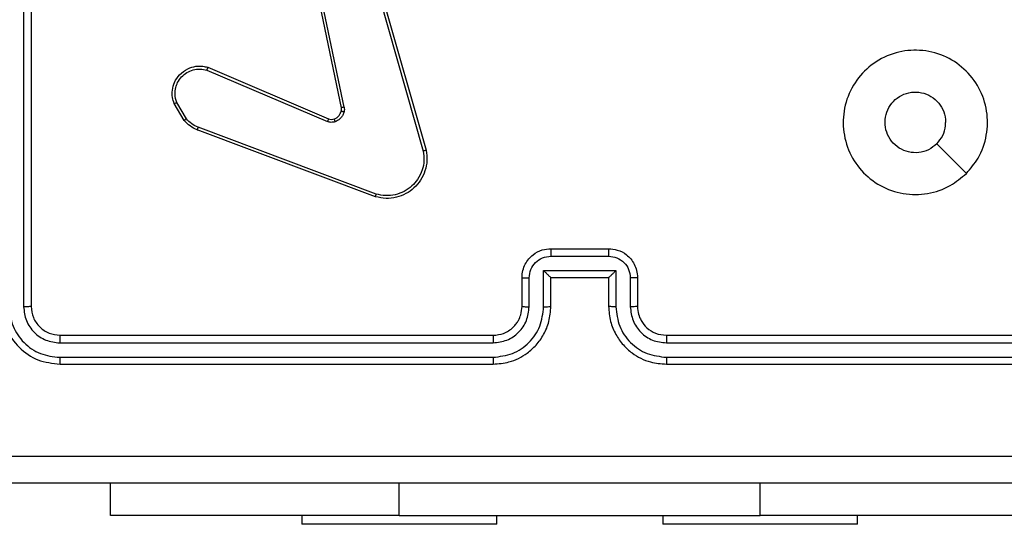
# Model space of a CAD drawing. Units: millimetres. Extents: x 859 to 1992, y 250 to 846.
# Drawn here: x 1644 to 1651, y 412 to 415 of the extents above; entities that cross this region are included whole.
import ezdxf

# ---------------------------------------------------------------- set-up
doc = ezdxf.new("R2010")
doc.units = ezdxf.units.MM
doc.header["$LTSCALE"] = 20
doc.header["$PDSIZE"] = -1
doc.layers.add('VP-DIM', color=7, linetype='Continuous')
doc.layers.add('VP-EQ', color=7, linetype='Continuous', true_color=0x8a3492)
doc.dimstyles.get("Standard").update_dxf_attribs({"dimtxt": 14, "dimasz": 20, "dimexe": 20, "dimexo": 50, "dimgap": 20, "dimtad": 0, "dimdec": 0, "dimzin": 0, "dimdsep": 46, "dimtxsty": 'Standard', "dimcen": -0.09, "dimadec": 0, "dimazin": 0, "dimtfac": 1, "dimtdec": 4, "dimtofl": 0, "dimtmove": 0, "dimatfit": 3, "dimfxl": 70, "dimfxlon": 1, "dimtolj": 1, "dimtzin": 0, "dimarcsym": 0})

# ---------------------------------------------------------------- blocks, each defined once
blk = doc.blocks.new('WD1431')
at = {"color": 7, "linetype": 'Continuous', "lineweight": 25}
for p, q in [((623.9991, 369.3755), (623.9991, 369.3155)), ((623.9991, 369.3755), (625.3491, 369.3755)), ((625.3491, 369.3155), (625.3491, 369.3755)), ((626.4991, 369.3755), (626.4991, 369.3155)), ((626.4991, 369.3755), (627.8491, 369.3755)), ((627.8491, 369.3155), (627.8491, 369.3755)), ((622.6741, 369.3155), (624.6741, 369.3155)), ((627.1741, 369.3155), (624.6741, 369.3155)), ((627.1741, 369.3155), (629.1741, 369.3155)), ((629.1741, 369.3155), (629.1741, 369.0912)), ((625.3237, 368.2188), (622.3217, 368.2188)), ((625.3241, 368.2662), (622.3241, 368.2662)), ((629.5241, 368.2662), (626.5241, 368.2662)), ((629.5265, 368.2188), (626.5245, 368.2188)), ((625.3237, 368.1187), (622.3218, 368.1188)), ((629.5265, 368.1188), (626.5245, 368.1187)), ((625.3241, 368.0662), (622.3241, 368.0662)), ((629.5241, 368.0662), (626.5241, 368.0662)), ((625.5241, 367.6662), (625.5241, 367.8662)), ((625.5739, 367.6684), (625.5739, 367.8685)), ((625.674, 367.6184), (625.674, 367.8685)), ((625.7241, 367.6662), (625.7241, 367.8662)), ((626.1241, 367.8662), (626.1241, 367.6662)), ((626.1743, 367.8685), (626.1743, 367.6184)), ((626.2743, 367.8685), (626.2743, 367.6684)), ((626.3241, 367.8662), (626.3241, 367.6662)), ((629.7241, 364.8662), (629.7241, 367.8662)), ((629.7766, 364.8666), (629.7767, 367.8686)), ((625.7241, 367.6662), (625.724, 367.6662)), ((626.1241, 367.6662), (625.7241, 367.6662)), ((626.1241, 367.6662), (626.1242, 367.6662)), ((626.1743, 367.6184), (625.674, 367.6184)), ((626.1242, 367.5183), (625.724, 367.5183)), ((626.1241, 367.4662), (625.7241, 367.4662)), ((627.334, 367.088), (628.5671, 366.6253)), ((627.34, 367.1063), (628.5734, 366.6435)), ((627.4211, 365.2633), (626.9883, 366.7847)), ((627.4407, 365.269), (627.008, 366.7901)), ((628.5081, 366.2291), (627.672, 366.5854)), ((628.6641, 366.5775), (628.7337, 366.4613)), ((628.5005, 366.2098), (627.6638, 366.5664)), ((628.6492, 366.5657), (628.7159, 366.4542)), ((627.5563, 366.486), (627.8073, 365.279)), ((627.5755, 366.4895), (627.8264, 365.2829))]:
    blk.add_line(p, q, dxfattribs=at)
at = {"color": 8, "linetype": 'Continuous', "lineweight": 25}
for p, q in [((624.6741, 369.3155), (624.6741, 369.0912)), ((627.1741, 369.3155), (627.1741, 369.0912))]:
    blk.add_line(p, q, dxfattribs=at)
at = {"color": 7, "linetype": 'Continuous', "lineweight": 25, "flags": 128}
blk.add_lwpolyline([(623.2457, 366.9446), (623.3482, 366.8422), (623.4506, 366.7398)], dxfattribs=at)
at = {"color": 7, "linetype": 'Continuous', "lineweight": 25}
for points, knots in [([(621.8991, 369.0912), (622.7931, 369.0912), (624.5813, 369.0912), (627.2669, 369.0912), (629.0551, 369.0912), (629.9491, 369.0912)], [0, 0, 0, 0, 0.333296, 0.666701, 1, 1, 1, 1]), ([(629.9598, 368.9036), (629.0634, 368.9035), (627.2705, 368.9034), (624.5777, 368.9034), (622.7848, 368.9035), (621.8884, 368.9036)], [0, 0, 0, 0, 0.333337, 0.666663, 1, 1, 1, 1]), ([(625.3237, 368.2188), (625.3237, 368.2251), (625.3238, 368.2376), (625.3238, 368.2533), (625.324, 368.264), (625.3241, 368.2655), (625.3241, 368.2662)], [0, 0, 0, 0, 0.250098, 0.499996, 0.749788, 1, 1, 1, 1]), ([(625.674, 367.8685), (625.6686, 367.9145), (625.658, 368.0061), (625.5772, 368.122), (625.4611, 368.202), (625.3695, 368.2132), (625.3237, 368.2188)], [0, 0, 0, 0, 0.250472, 0.500155, 0.750108, 1, 1, 1, 1]), ([(625.7241, 367.8662), (625.7215, 367.9013), (625.7163, 367.9688), (625.6781, 368.0598), (625.6259, 368.1336), (625.5481, 368.2038), (625.4457, 368.2563), (625.3613, 368.2632), (625.3241, 368.2662)], [0, 0, 0, 0, 0.167282, 0.322553, 0.465785, 0.597012, 0.8224, 1, 1, 1, 1]), ([(626.5241, 368.2662), (626.4871, 368.2632), (626.4031, 368.2564), (626.3008, 368.2043), (626.2228, 368.1342), (626.1704, 368.0604), (626.132, 367.9691), (626.1268, 367.9014), (626.1241, 367.8662)], [0, 0, 0, 0, 0.1764956, 0.4015083, 0.5328137, 0.6763372, 0.8320748, 1, 1, 1, 1]), ([(626.5245, 368.2188), (626.4787, 368.2132), (626.3871, 368.202), (626.271, 368.122), (626.1903, 368.0061), (626.1796, 367.9145), (626.1743, 367.8685)], [0, 0, 0, 0, 0.249913, 0.499846, 0.749529, 1, 1, 1, 1]), ([(626.5245, 368.2188), (626.5245, 368.2251), (626.5245, 368.2376), (626.5244, 368.2533), (626.5243, 368.2641), (626.5242, 368.2655), (626.5241, 368.2662)], [0, 0, 0, 0, 0.250123, 0.500046, 0.749948, 1, 1, 1, 1]), ([(629.5265, 368.2188), (629.5264, 368.2259), (629.5263, 368.2399), (629.5257, 368.2554), (629.5249, 368.2645), (629.5244, 368.2657), (629.5241, 368.2662)], [0, 0, 0, 0, 0.279696, 0.559097, 0.779405, 1, 1, 1, 1]), ([(629.9241, 367.8662), (629.9181, 367.9186), (629.9061, 368.0234), (629.8136, 368.1557), (629.6814, 368.2482), (629.5765, 368.2602), (629.5241, 368.2662)], [0, 0, 0, 0, 0.2499591, 0.4998761, 0.7498414, 1, 1, 1, 1]), ([(629.8767, 367.8686), (629.8712, 367.9143), (629.8601, 368.0056), (629.7929, 368.1033), (629.7226, 368.1615), (629.6414, 368.2059), (629.5724, 368.2137), (629.5265, 368.2188)], [0, 0, 0, 0, 0.249624, 0.499228, 0.623825, 0.749862, 1, 1, 1, 1]), ([(625.5739, 367.8685), (625.5699, 367.9012), (625.562, 367.9666), (625.5048, 368.0495), (625.4221, 368.1073), (625.3566, 368.1149), (625.3237, 368.1187)], [0, 0, 0, 0, 0.249935, 0.499889, 0.749564, 1, 1, 1, 1]), ([(625.3241, 368.0662), (625.3241, 368.0665), (625.324, 368.0669), (625.324, 368.0701), (625.3239, 368.075), (625.3238, 368.0815), (625.3238, 368.0896), (625.3238, 368.0987), (625.3237, 368.1086), (625.3237, 368.1154), (625.3237, 368.1187)], [0, 0, 0, 0, 0.125003, 0.25019, 0.375215, 0.499923, 0.624641, 0.749696, 0.874895, 1, 1, 1, 1]), ([(626.5245, 368.1187), (626.4918, 368.1147), (626.4264, 368.1068), (626.3435, 368.0496), (626.2858, 367.9668), (626.2782, 367.9013), (626.2743, 367.8685)], [0, 0, 0, 0, 0.2499017, 0.4998409, 0.7495255, 1, 1, 1, 1]), ([(626.5241, 368.0662), (626.5241, 368.0665), (626.5242, 368.0669), (626.5243, 368.0701), (626.5243, 368.0749), (626.5244, 368.0815), (626.5244, 368.0896), (626.5245, 368.0987), (626.5245, 368.1086), (626.5245, 368.1154), (626.5245, 368.1187)], [0, 0, 0, 0, 0.124988, 0.25016, 0.375228, 0.500017, 0.62463, 0.749734, 0.874918, 1, 1, 1, 1]), ([(629.5241, 368.0662), (629.5245, 368.0673), (629.5252, 368.0694), (629.526, 368.0835), (629.5264, 368.1009), (629.5265, 368.1128), (629.5265, 368.1188)], [0, 0, 0, 0, 0.279802, 0.558975, 0.779468, 1, 1, 1, 1]), ([(629.7767, 367.8686), (629.7729, 367.9014), (629.7674, 367.9507), (629.7357, 368.0087), (629.6941, 368.0589), (629.6244, 368.1069), (629.5591, 368.1148), (629.5265, 368.1188)], [0, 0, 0, 0, 0.250133, 0.376165, 0.500768, 0.750373, 1, 1, 1, 1]), ([(625.5241, 367.8662), (625.5226, 367.8846), (625.52, 367.9185), (625.4978, 367.9703), (625.4598, 368.0182), (625.3987, 368.0579), (625.3497, 368.0634), (625.3241, 368.0662)], [0, 0, 0, 0, 0.176042, 0.323747, 0.533048, 0.756684, 1, 1, 1, 1]), ([(626.5241, 368.0662), (626.4995, 368.0637), (626.4617, 368.0598), (626.4155, 368.0357), (626.3859, 368.0124), (626.364, 367.9873), (626.3458, 367.959), (626.3285, 367.9195), (626.3257, 367.8858), (626.3241, 367.8662)], [0, 0, 0, 0, 0.233528, 0.359935, 0.492427, 0.592124, 0.67772, 0.813716, 1, 1, 1, 1]), ([(629.7241, 367.8662), (629.7211, 367.8924), (629.7151, 367.9448), (629.6689, 368.0109), (629.6027, 368.0572), (629.5503, 368.0632), (629.5241, 368.0662)], [0, 0, 0, 0, 0.250009, 0.499854, 0.749786, 1, 1, 1, 1]), ([(625.5241, 367.8662), (625.5249, 367.8665), (625.5264, 367.8671), (625.5378, 367.8679), (625.5543, 367.8684), (625.5674, 367.8685), (625.5739, 367.8685)], [0, 0, 0, 0, 0.250239, 0.499983, 0.749793, 1, 1, 1, 1]), ([(625.674, 367.8685), (625.6805, 367.8685), (625.6936, 367.8685), (625.7103, 367.8679), (625.7218, 367.8672), (625.7233, 367.8665), (625.7241, 367.8662)], [0, 0, 0, 0, 0.2501212, 0.5000035, 0.7497753, 1, 1, 1, 1]), ([(626.1743, 367.8685), (626.1677, 367.8685), (626.1546, 367.8685), (626.138, 367.8679), (626.1265, 367.8672), (626.1249, 367.8665), (626.1241, 367.8662)], [0, 0, 0, 0, 0.250226, 0.500063, 0.74979, 1, 1, 1, 1]), ([(626.3241, 367.8662), (626.3233, 367.8665), (626.3218, 367.8671), (626.3104, 367.8679), (626.2939, 367.8684), (626.2809, 367.8685), (626.2743, 367.8685)], [0, 0, 0, 0, 0.250176, 0.50002, 0.749887, 1, 1, 1, 1]), ([(629.7241, 367.8662), (629.7251, 367.8666), (629.7272, 367.8673), (629.7413, 367.8681), (629.7587, 367.8686), (629.7707, 367.8686), (629.7767, 367.8686)], [0, 0, 0, 0, 0.279894, 0.558982, 0.779408, 1, 1, 1, 1]), ([(625.5241, 367.6662), (625.5251, 367.6666), (625.527, 367.6672), (625.5402, 367.6679), (625.5567, 367.6683), (625.5682, 367.6684), (625.5739, 367.6684)], [0, 0, 0, 0, 0.27989, 0.559149, 0.779494, 1, 1, 1, 1]), ([(625.7241, 367.4662), (625.7039, 367.468), (625.6595, 367.472), (625.6071, 367.5008), (625.5694, 367.5371), (625.545, 367.5737), (625.5276, 367.6176), (625.5253, 367.6497), (625.5241, 367.6662)], [0, 0, 0, 0, 0.193174, 0.423724, 0.553654, 0.693008, 0.841788, 1, 1, 1, 1]), ([(625.724, 367.5183), (625.7044, 367.5207), (625.6651, 367.5255), (625.6154, 367.5598), (625.5807, 367.6095), (625.5762, 367.6487), (625.5739, 367.6684)], [0, 0, 0, 0, 0.2498813, 0.499841, 0.749524, 1, 1, 1, 1]), ([(625.674, 367.6184), (625.6795, 367.6239), (625.6905, 367.6349), (625.704, 367.648), (625.7135, 367.657), (625.7192, 367.6622), (625.7229, 367.6656), (625.7237, 367.666), (625.724, 367.6662)], [0, 0, 0, 0, 0.251535, 0.502518, 0.646465, 0.775649, 0.892456, 1, 1, 1, 1]), ([(626.3241, 367.6662), (626.3229, 367.6496), (626.3206, 367.6174), (626.3031, 367.5734), (626.2786, 367.5368), (626.2408, 367.5006), (626.1885, 367.4719), (626.1442, 367.468), (626.1241, 367.4662)], [0, 0, 0, 0, 0.158717, 0.307885, 0.447468, 0.57748, 0.807744, 1, 1, 1, 1]), ([(626.2743, 367.6684), (626.2721, 367.6487), (626.2675, 367.6095), (626.2329, 367.5598), (626.1831, 367.5255), (626.1439, 367.5207), (626.1242, 367.5183)], [0, 0, 0, 0, 0.250477, 0.500159, 0.750119, 1, 1, 1, 1]), ([(626.1743, 367.6184), (626.1687, 367.6239), (626.1577, 367.6348), (626.1442, 367.648), (626.1348, 367.657), (626.1291, 367.6623), (626.1253, 367.6656), (626.1245, 367.666), (626.1242, 367.6662)], [0, 0, 0, 0, 0.251511, 0.502485, 0.646561, 0.775741, 0.892592, 1, 1, 1, 1]), ([(626.3241, 367.6662), (626.3231, 367.6666), (626.3212, 367.6672), (626.308, 367.6679), (626.2916, 367.6683), (626.2801, 367.6684), (626.2743, 367.6684)], [0, 0, 0, 0, 0.2797983, 0.5591154, 0.7794489, 1, 1, 1, 1]), ([(625.7241, 367.4662), (625.7241, 367.4665), (625.7241, 367.4669), (625.7241, 367.47), (625.724, 367.4749), (625.724, 367.4814), (625.724, 367.4894), (625.724, 367.4984), (625.724, 367.5082), (625.724, 367.5149), (625.724, 367.5183)], [0, 0, 0, 0, 0.125048, 0.250128, 0.375244, 0.499978, 0.62472, 0.749811, 0.874943, 1, 1, 1, 1]), ([(626.1241, 367.4662), (626.1241, 367.4665), (626.1241, 367.4669), (626.1242, 367.47), (626.1242, 367.4749), (626.1242, 367.4814), (626.1242, 367.4894), (626.1242, 367.4984), (626.1242, 367.5082), (626.1242, 367.5149), (626.1242, 367.5183)], [0, 0, 0, 0, 0.1250455, 0.250123, 0.3752359, 0.5000805, 0.6247282, 0.7498166, 0.8749458, 1, 1, 1, 1]), ([(626.9883, 366.7847), (626.9852, 366.8084), (626.9792, 366.8559), (626.9935, 366.9271), (627.0242, 366.9923), (627.0701, 367.0467), (627.1278, 367.0877), (627.1941, 367.113), (627.2673, 367.1221), (627.3155, 367.1116), (627.34, 367.1063)], [0, 0, 0, 0, 0.1249533, 0.2499439, 0.374928, 0.4999343, 0.6194292, 0.7425959, 0.8694465, 1, 1, 1, 1]), ([(623.2457, 366.9446), (623.2814, 366.9748), (623.3598, 367.0411), (623.5137, 367.0931), (623.6841, 367.0934), (623.846, 367.0376), (623.979, 366.9302), (624.0708, 366.7858), (624.1073, 366.6187), (624.0886, 366.448), (624.0131, 366.295), (623.8912, 366.1738), (623.7375, 366.1007), (623.5666, 366.0833), (623.4004, 366.1217), (623.256, 366.2147), (623.1508, 366.349), (623.0958, 366.5113), (623.0984, 366.682), (623.1512, 366.8339), (623.2167, 366.9107), (623.2457, 366.9446)], [0, 0, 0, 0, 0.044525, 0.097904, 0.151701, 0.20554, 0.258933, 0.312781, 0.366703, 0.419994, 0.474538, 0.527068, 0.582035, 0.634411, 0.68905, 0.742518, 0.796169, 0.849853, 0.903702, 0.957429, 1, 1, 1, 1]), ([(627.008, 366.7901), (627.0053, 366.8121), (626.9998, 366.856), (627.0135, 366.924), (627.0428, 366.9841), (627.0865, 367.0345), (627.1395, 367.0718), (627.2021, 367.0947), (627.269, 367.1022), (627.3123, 367.0928), (627.334, 367.088)], [0, 0, 0, 0, 0.1250335, 0.2499978, 0.3868982, 0.4999636, 0.6249715, 0.7499922, 0.8749883, 1, 1, 1, 1]), ([(627.34, 367.1063), (627.34, 367.1061), (627.3398, 367.1057), (627.3389, 367.1029), (627.3379, 367.0996), (627.3367, 367.0963), (627.3354, 367.0924), (627.3345, 367.0895), (627.334, 367.088)], [0, 0, 0, 0, 0.202557, 0.436328, 0.564898, 0.702053, 0.846883, 1, 1, 1, 1]), ([(623.4506, 366.7397), (623.4689, 366.7548), (623.5056, 366.7849), (623.5756, 366.8037), (623.647, 366.7999), (623.7134, 366.7722), (623.7669, 366.7242), (623.8014, 366.6611), (623.8131, 366.5901), (623.8007, 366.5193), (623.7655, 366.4567), (623.7116, 366.4092), (623.6451, 366.3822), (623.5734, 366.3788), (623.5045, 366.3993), (623.4463, 366.4414), (623.4054, 366.5004), (623.3903, 366.5537), (623.3893, 366.5842), (623.3891, 366.5912)], [0, 0, 0, 0, 0.061299, 0.122593, 0.183899, 0.245265, 0.306663, 0.368096, 0.42951, 0.490915, 0.552218, 0.613531, 0.674779, 0.736094, 0.797421, 0.858846, 0.920274, 0.98171, 1, 1, 1, 1]), ([(626.9883, 366.7847), (626.9885, 366.7848), (626.9889, 366.785), (626.9921, 366.786), (626.9958, 366.787), (626.9994, 366.7879), (627.0035, 366.7889), (627.0065, 366.7897), (627.008, 366.7901)], [0, 0, 0, 0, 0.211632, 0.448379, 0.576572, 0.711163, 0.852458, 1, 1, 1, 1]), ([(623.4506, 366.7397), (623.4356, 366.7214), (623.4056, 366.6848), (623.3905, 366.6302), (623.3894, 366.599), (623.3891, 366.5912)], [0, 0, 0, 0, 0.4289452, 0.8578065, 1, 1, 1, 1]), ([(628.5734, 366.6435), (628.5733, 366.6431), (628.5732, 366.6423), (628.5715, 366.6376), (628.5694, 366.6316), (628.5678, 366.6274), (628.5671, 366.6253)], [0, 0, 0, 0, 0.279666, 0.559121, 0.779409, 1, 1, 1, 1]), ([(628.5734, 366.6435), (628.5909, 366.6354), (628.6256, 366.6196), (628.6514, 366.5915), (628.6641, 366.5775)], [0, 0, 0, 0, 0.505505, 1, 1, 1, 1]), ([(627.5568, 366.5179), (627.5593, 366.5255), (627.5642, 366.541), (627.5789, 366.5608), (627.5972, 366.5774), (627.6121, 366.5839), (627.6195, 366.5871)], [0, 0, 0, 0, 0.246371, 0.500017, 0.751699, 1, 1, 1, 1]), ([(627.6195, 366.5871), (627.6284, 366.5893), (627.646, 366.5935), (627.6634, 366.5881), (627.672, 366.5854)], [0, 0, 0, 0, 0.499947, 1, 1, 1, 1]), ([(627.6257, 366.5677), (627.6257, 366.5681), (627.6256, 366.5689), (627.624, 366.5741), (627.6218, 366.5805), (627.6203, 366.5849), (627.6195, 366.5871)], [0, 0, 0, 0, 0.28009, 0.559377, 0.779789, 1, 1, 1, 1]), ([(627.6638, 366.5664), (627.6578, 366.5683), (627.6452, 366.5723), (627.6324, 366.5693), (627.6257, 366.5677)], [0, 0, 0, 0, 0.477764, 1, 1, 1, 1]), ([(627.6638, 366.5664), (627.6639, 366.5668), (627.6643, 366.5675), (627.6665, 366.5726), (627.6693, 366.5789), (627.6711, 366.5832), (627.672, 366.5854)], [0, 0, 0, 0, 0.279486, 0.558702, 0.779242, 1, 1, 1, 1]), ([(628.5671, 366.6253), (628.5828, 366.6182), (628.6141, 366.6038), (628.6375, 366.5784), (628.6492, 366.5657)], [0, 0, 0, 0, 0.500048, 1, 1, 1, 1]), ([(628.6641, 366.5775), (628.6638, 366.5773), (628.6632, 366.5769), (628.6593, 366.5737), (628.6544, 366.5698), (628.6509, 366.5671), (628.6492, 366.5657)], [0, 0, 0, 0, 0.279789, 0.559247, 0.779575, 1, 1, 1, 1]), ([(627.5563, 366.486), (627.5555, 366.4913), (627.5539, 366.502), (627.5558, 366.5126), (627.5568, 366.5179)], [0, 0, 0, 0, 0.4990548, 1, 1, 1, 1]), ([(627.5758, 366.5126), (627.5756, 366.5128), (627.575, 366.5131), (627.5707, 366.5143), (627.5644, 366.516), (627.5593, 366.5173), (627.5568, 366.5179)], [0, 0, 0, 0, 0.249839, 0.499888, 0.749447, 1, 1, 1, 1]), ([(627.5758, 366.5126), (627.5751, 366.5088), (627.5737, 366.5011), (627.5749, 366.4933), (627.5755, 366.4895)], [0, 0, 0, 0, 0.499949, 1, 1, 1, 1]), ([(627.6257, 366.5677), (627.6198, 366.5651), (627.6079, 366.56), (627.5932, 366.547), (627.5818, 366.5311), (627.5778, 366.5188), (627.5758, 366.5126)], [0, 0, 0, 0, 0.249975, 0.499918, 0.749982, 1, 1, 1, 1]), ([(627.5563, 366.486), (627.5591, 366.4865), (627.5648, 366.4877), (627.571, 366.4889), (627.5747, 366.4895), (627.5752, 366.4895), (627.5755, 366.4895)], [0, 0, 0, 0, 0.280076, 0.5593619, 0.7794589, 1, 1, 1, 1]), ([(628.7337, 366.4613), (628.7382, 366.4472), (628.7478, 366.417), (628.7478, 366.3659), (628.7328, 366.3109), (628.6975, 366.2574), (628.645, 366.2184), (628.5877, 366.2012), (628.5395, 366.2), (628.5123, 366.2068), (628.5005, 366.2098)], [0, 0, 0, 0, 0.103772, 0.221728, 0.35387, 0.500173, 0.664951, 0.803233, 0.914976, 1, 1, 1, 1]), ([(628.7159, 366.4542), (628.7214, 366.4346), (628.7309, 366.4005), (628.7249, 366.3524), (628.7098, 366.3116), (628.6843, 366.2748), (628.6471, 366.2443), (628.6028, 366.2256), (628.5548, 366.219), (628.5237, 366.2257), (628.5081, 366.2291)], [0, 0, 0, 0, 0.1586396, 0.2768984, 0.3748985, 0.4999916, 0.6249719, 0.7500208, 0.8749896, 1, 1, 1, 1]), ([(628.7337, 366.4613), (628.7334, 366.4612), (628.7328, 366.461), (628.7288, 366.4594), (628.7229, 366.4571), (628.7183, 366.4552), (628.7159, 366.4542)], [0, 0, 0, 0, 0.249992, 0.499973, 0.749761, 1, 1, 1, 1]), ([(628.5005, 366.2098), (628.5007, 366.21), (628.5009, 366.2104), (628.5021, 366.2134), (628.5035, 366.217), (628.5049, 366.2205), (628.5064, 366.2246), (628.5075, 366.2276), (628.5081, 366.2291)], [0, 0, 0, 0, 0.205498, 0.440498, 0.568724, 0.705087, 0.848885, 1, 1, 1, 1])]:
    blk.add_open_spline(points, degree=3, knots=knots, dxfattribs=at)
blk = doc.blocks.new('*D14')
at = {"layer": 'Defpoints', "color": 0}
for p in [(1565.8315, 649.9326), (1565.8315, 250.4928), (1971.8315, 250.4928)]:
    blk.add_point(p, dxfattribs=at)
at = {"layer": 'VP-DIM', "color": 0, "lineweight": -2}
for p, q in [((1901.8315, 649.9326), (1991.8315, 649.9326)), ((1971.8315, 629.9326), (1971.8315, 489.9545)), ((1971.8315, 270.4928), (1971.8315, 412.6212)), ((1901.8315, 250.4928), (1991.8315, 250.4928))]:
    blk.add_line(p, q, dxfattribs=at)
at = {"layer": 'VP-DIM', "color": 0}
for points in [[(1975.1648, 629.9326), (1968.4982, 629.9326), (1971.8315, 649.9326)], [(1968.4982, 270.4928), (1975.1648, 270.4928), (1971.8315, 250.4928)]]:
    blk.add_solid(points, dxfattribs=at)
at = {"layer": 'VP-DIM', "color": 0, "insert": (1971.8315, 451.2878), "char_height": 14, "attachment_point": 5, "rotation": 90}
blk.add_mtext('\\A1;399', dxfattribs=at)
blk = doc.blocks.new('*D15')
at = {"layer": 'Defpoints', "color": 0}
for p in [(1503.2824, 499.9326), (1503.2824, 400.4928), (1903.2824, 400.4928)]:
    blk.add_point(p, dxfattribs=at)
at = {"layer": 'VP-DIM', "color": 0, "lineweight": -2}
for p, q in [((1903.2824, 519.9326), (1903.2824, 539.9326)), ((1833.2824, 499.9326), (1923.2824, 499.9326)), ((1833.2824, 400.4928), (1923.2824, 400.4928)), ((1903.2824, 380.4928), (1903.2824, 360.4928))]:
    blk.add_line(p, q, dxfattribs=at)
at = {"layer": 'VP-DIM', "color": 0}
for points in [[(1899.9491, 519.9326), (1906.6158, 519.9326), (1903.2824, 499.9326)], [(1906.6158, 380.4928), (1899.9491, 380.4928), (1903.2824, 400.4928)]]:
    blk.add_solid(points, dxfattribs=at)
at = {"layer": 'VP-DIM', "color": 0, "insert": (1903.2824, 454.1638), "char_height": 14, "attachment_point": 5, "rotation": 90}
blk.add_mtext('\\A1;99', dxfattribs=at)

msp = doc.modelspace()

# ---------------------------------------------------------------- block references
at = {"layer": 'VP-EQ', "rotation": 180}
msp.add_blockref('WD1431', (2273.4886, 780.979), dxfattribs=at)

# ---------------------------------------------------------------- dimensions: what is measured, and where the dimension line sits
at = {"layer": 'VP-DIM', "color": 0}
for base, p1, p2, picture, middle in [((1971.8315, 250.4928), (1565.8315, 649.9326), (1565.8315, 250.4928), '*D14', (1971.8315, 451.2878)), ((1903.2824, 400.4928), (1503.2824, 499.9326), (1503.2824, 400.4928), '*D15', (1903.2824, 454.1638))]:
    dim = msp.add_linear_dim(base=base, p1=p1, p2=p2, angle=90, dimstyle='Standard', dxfattribs=at)
    dim.commit()
    dim.dimension.update_dxf_attribs({"geometry": picture, "text_midpoint": middle, "dimtype": 160})

doc.saveas('drawing.dxf')
